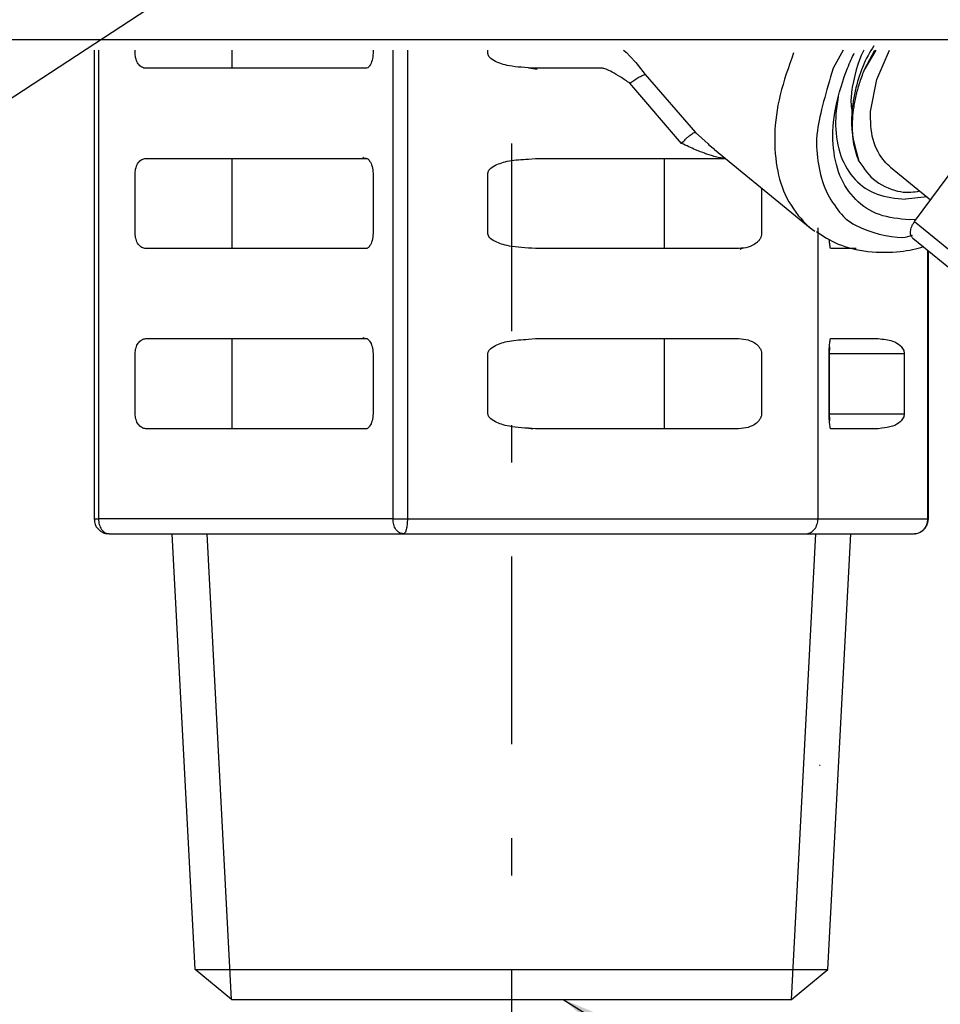
# Model space of a CAD drawing. Extents: x 0 to 420, y 0 to 297.
# Drawn here: x 215 to 217, y 51 to 54 of the extents above; entities that cross this region are included whole.
import ezdxf

# ---------------------------------------------------------------- set-up
doc = ezdxf.new("R2010")
doc.units = 0
doc.linetypes.add('DASHDOT', pattern=[1, 0.5, -0.25, 0, -0.25])
doc.layers.get('0').update_dxf_attribs({"linetype": 'CONTINUOUS'})
doc.layers.get('DEFPOINTS').update_dxf_attribs({"linetype": 'CONTINUOUS'})
doc.layers.add('DD0', color=4, linetype='CONTINUOUS')
doc.layers.add('M0', color=3, linetype='CONTINUOUS')
doc.styles.get("Standard").update_dxf_attribs({"font": 'txt', "bigfont": 'BIGFONT'})
doc.dimstyles.new('LEADSTYL', dxfattribs={"dimtxt": 3.5, "dimasz": 3, "dimexe": 0.18, "dimexo": 0.0625, "dimgap": 1, "dimtad": 0, "dimtih": 1, "dimtoh": 1, "dimdec": 4, "dimzin": 0, "dimtxsty": 'STANDARD', "dimblk1": 'OPEN', "dimblk2": 'OPEN', "dimsah": 1, "dimcen": 0.09, "dimazin": 3, "dimtfac": 1, "dimtdec": 4, "dimtofl": 0, "dimtmove": 0, "dimatfit": 3, "dimtolj": 1, "dimtzin": 0})
doc.dimstyles.get("Standard").update_dxf_attribs({"dimtxt": 3.5, "dimasz": 3, "dimexe": 1.5, "dimexo": 1, "dimgap": 1, "dimtad": 3, "dimtxsty": 'STANDARD', "dimblk1": 'OPEN', "dimblk2": 'OPEN', "dimsah": 1, "dimcen": 0.09, "dimazin": 3, "dimtfac": 1, "dimtdec": 4, "dimtofl": 0, "dimtmove": 0, "dimatfit": 3, "dimtolj": 1, "dimtzin": 0})

# ---------------------------------------------------------------- blocks, each defined once
blk = doc.blocks.new('_DOT')
at = {"color": 0}
blk.add_line((-0.5, 0), (-1, 0), dxfattribs=at)
at = {"color": 0, "const_width": 0.5}
blk.add_lwpolyline([(-0.25, 0, 1), (0.25, 0, 1)], format="xyb", close=True, dxfattribs=at)
blk = doc.blocks.new('_OPEN')
at = {"color": 0}
for p, q in [((-0.965926, 0.25882), (0, 0)), ((0, 0), (-1, 0)), ((0, 0), (-0.965926, -0.25882))]:
    blk.add_line(p, q, dxfattribs=at)
blk = doc.blocks.new('*D25')
at = {"layer": 'DD0'}
for p, q in [((216.17012, 54.582832), (216.17012, 75.660042)), ((220.970123, 54.582832), (220.970123, 75.660042)), ((212.87012, 74.160042), (213.17012, 74.160042)), ((216.17012, 74.160042), (219.970123, 74.160042))]:
    blk.add_line(p, q, dxfattribs=at)
at = {"layer": 'DEFPOINTS'}
for p in [(216.170116, 74.160042), (216.170116, 53.582833), (220.970116, 53.582833)]:
    blk.add_point(p, dxfattribs=at)
at = {"layer": 'DD0', "xscale": 3, "yscale": 3}
blk.add_blockref('_OPEN', (216.17012, 74.160042), dxfattribs=at)
at = {"layer": 'DD0'}
blk.add_blockref('_DOT', (220.970123, 74.160042), dxfattribs=at)
at = {"layer": 'DD0', "width": 0.833333}
blk.add_text('６０', height=2.5, dxfattribs=at).set_placement((216.278455, 74.860039))
blk = doc.blocks.new('*D34')
at = {"layer": 'DD0'}
for p, q in [((214.865265, 155.313553), (174.696106, 155.313553)), ((176.196106, 152.313553), (176.196106, 30.164211)), ((192.698135, 27.164211), (174.696106, 27.164211))]:
    blk.add_line(p, q, dxfattribs=at)
at = {"layer": 'DEFPOINTS'}
for p in [(176.196106, 155.313555), (215.865268, 155.313555), (193.69813, 27.164211)]:
    blk.add_point(p, dxfattribs=at)
at = {"layer": 'DD0', "xscale": 3, "yscale": 3}
for p, rotation in [((176.196106, 155.313553), 90), ((176.196106, 27.164211), 270)]:
    blk.add_blockref('_OPEN', p, dxfattribs=dict(at, rotation=rotation))
at = {"layer": 'DD0', "width": 0.833333}
blk.add_text('１６０４', height=2.5, rotation=90.000003, dxfattribs=at).set_placement((175.496109, 86.447218))

msp = doc.modelspace()

# ---------------------------------------------------------------- linework, layer by layer
at = {"layer": 'M0', "color": 7}
for p, q in [((192.04613, 53.86021), (226.002129, 53.86021)), ((215.058802, 53.831159), (215.058802, 52.58316)), ((215.070517, 53.831159), (215.070517, 52.58316)), ((215.168279, 53.823159), (215.168279, 53.831159)), ((215.425639, 53.831159), (215.425639, 53.783159)), ((215.801445, 53.831159), (215.801445, 53.823159)), ((215.854354, 53.831159), (215.854354, 52.58316)), ((215.892991, 53.831159), (215.892991, 52.58316)), ((216.107476, 53.823159), (216.107476, 53.831159)), ((216.46833, 53.831159), (216.476264, 53.825047)), ((216.476264, 53.825047), (216.486478, 53.814266)), ((217.053663, 53.831159), (217.026592, 53.78316)), ((217.140508, 53.831159), (217.110869, 53.781742)), ((217.110869, 53.781742), (217.137167, 53.831159)), ((217.142985, 53.7535), (217.176683, 53.831159)), ((216.486478, 53.814266), (216.501095, 53.798836)), ((216.501095, 53.798836), (216.526056, 53.766736)), ((215.784876, 53.783159), (215.196563, 53.783159)), ((216.226898, 53.782133), (216.215463, 53.78358)), ((216.238502, 53.780375), (216.226898, 53.782133)), ((216.412088, 53.78316), (216.233738, 53.78316)), ((216.526056, 53.766736), (216.660276, 53.612311)), ((216.622744, 53.583159), (216.485355, 53.743159)), ((217.126036, 53.668468), (217.142985, 53.7535)), ((216.660276, 53.612311), (216.693431, 53.581586)), ((216.693431, 53.581586), (216.69549, 53.579678)), ((216.69549, 53.579678), (216.710731, 53.567297)), ((216.710431, 53.566928), (216.965824, 53.358401)), ((215.196563, 53.543159), (215.785879, 53.543159)), ((215.425639, 53.543159), (215.425639, 53.303159)), ((216.21538, 53.541423), (216.233739, 53.543159)), ((216.233739, 53.543159), (216.737682, 53.543159)), ((216.576836, 53.543159), (216.576836, 53.303159)), ((215.168279, 53.34316), (215.168279, 53.503159)), ((215.801445, 53.503159), (215.801445, 53.34316)), ((216.107476, 53.343159), (216.107476, 53.50316)), ((217.179252, 53.519796), (217.286016, 53.432623)), ((217.243335, 53.3749), (217.35576, 53.526949)), ((216.835866, 53.464511), (216.835866, 53.343159)), ((217.276503, 53.440391), (217.219179, 53.434233)), ((217.247223, 53.380158), (217.229531, 53.379591)), ((217.243335, 53.3749), (217.659748, 53.0349)), ((216.965824, 53.358401), (216.978038, 53.349104)), ((216.986039, 53.357845), (216.986039, 52.58316)), ((217.238932, 53.330896), (217.655346, 52.990896)), ((215.784876, 53.303159), (215.196563, 53.303159)), ((216.774922, 53.303159), (216.233739, 53.303159)), ((216.785876, 53.30385), (216.778205, 53.300392)), ((217.08753, 53.303159), (217.019145, 53.303159)), ((217.27892, 52.58316), (217.27892, 53.298246)), ((217.280283, 52.58316), (217.280283, 53.297134)), ((215.196563, 53.063159), (215.785879, 53.063159)), ((215.425639, 53.063159), (215.425639, 52.823159)), ((216.21538, 53.061424), (216.233739, 53.063159)), ((216.233739, 53.063159), (216.774922, 53.063159)), ((216.576836, 53.063159), (216.576836, 52.823159)), ((217.019144, 53.063159), (217.146206, 53.063159)), ((215.168279, 52.86316), (215.168279, 53.023159)), ((215.801445, 53.023159), (215.801445, 52.86316)), ((216.107476, 52.86316), (216.107476, 53.023159)), ((216.835866, 53.023159), (216.835866, 52.86316)), ((217.015925, 52.86316), (217.015925, 53.023159)), ((217.017288, 52.862966), (217.017288, 53.023349)), ((217.017291, 53.023159), (217.215901, 53.023159)), ((217.215901, 53.023159), (217.215901, 52.86316)), ((217.017288, 52.86316), (217.215901, 52.86316)), ((215.784876, 52.823159), (215.196563, 52.823159)), ((216.226954, 52.822135), (216.215574, 52.823575)), ((216.774922, 52.823159), (216.233739, 52.823159)), ((217.146206, 52.823159), (217.019145, 52.823159)), ((217.156107, 52.824855), (217.146207, 52.823159)), ((215.058802, 52.58316), (215.060164, 52.58316)), ((215.060164, 52.58316), (215.070517, 52.58316)), ((215.854354, 52.58316), (215.070517, 52.58316)), ((215.854354, 52.58316), (215.872285, 52.58316)), ((215.872285, 52.58316), (215.892991, 52.58316)), ((215.892991, 52.58316), (216.986039, 52.58316)), ((216.986039, 52.58316), (217.27892, 52.58316)), ((217.27892, 52.58316), (217.280283, 52.58316)), ((215.098802, 52.543159), (215.882638, 52.543159)), ((215.327729, 51.383055), (215.26693, 52.543159)), ((215.424875, 51.303164), (215.35989, 52.543159)), ((215.882638, 52.543159), (216.953379, 52.543159)), ((216.915355, 51.303164), (216.980341, 52.543159)), ((216.953379, 52.543159), (217.240283, 52.543159)), ((217.012502, 51.383055), (217.073301, 52.543159)), ((216.990214, 51.927194), (216.99184, 51.926778)), ((215.327729, 51.383055), (217.012502, 51.383055)), ((215.424877, 51.303129), (215.327729, 51.383055)), ((216.915354, 51.303129), (217.012502, 51.383055)), ((215.424877, 51.303129), (216.915353, 51.303119))]:
    msp.add_line(p, q, dxfattribs=at)
at = {"layer": 'M0', "color": 7, "linetype": 'DASHDOT'}
msp.add_line((216.170116, 53.582833), (216.170116, 49.975829), dxfattribs=at)
at = {"layer": 'M0', "color": 7, "extrusion": (0, 0, -1)}
for points, knots in [([(217.134806, 53.842675), (217.124531, 53.826683), (217.114257, 53.81069), (217.104334, 53.785512), (217.090351, 53.750032), (217.077066, 53.696313), (217.075689, 53.651622), (217.074312, 53.60693), (217.084844, 53.571266), (217.095376, 53.535601)], [0, 0, 0, 0, 1, 1, 1, 2, 2, 2, 3, 3, 3, 3]), ([(215.196563, 53.783159), (215.194712, 53.783308), (215.192861, 53.783457), (215.191045, 53.783928), (215.18923, 53.784399), (215.18745, 53.785191), (215.185739, 53.786203), (215.184029, 53.787216), (215.182388, 53.788448), (215.180849, 53.7899), (215.179311, 53.791352), (215.177873, 53.793023), (215.176563, 53.794875), (215.175254, 53.796727), (215.174072, 53.79876), (215.173046, 53.800936), (215.17202, 53.803113), (215.171148, 53.805433), (215.170432, 53.807852), (215.169716, 53.810271), (215.169156, 53.812788), (215.168823, 53.815356), (215.16849, 53.817924), (215.168384, 53.820542), (215.168279, 53.823159)], [0, 0, 0, 0, 1, 1, 1, 2, 2, 2, 3, 3, 3, 4, 4, 4, 5, 5, 5, 6, 6, 6, 7, 7, 7, 8, 8, 8, 8]), ([(215.801445, 53.823159), (215.80093, 53.816593), (215.800415, 53.810025), (215.798985, 53.804357), (215.797554, 53.798688), (215.795208, 53.793917), (215.792505, 53.790073), (215.790466, 53.787172), (215.788224, 53.784798), (215.785895, 53.783159)], [0, 0, 0, 0, 1, 1, 1, 2, 2, 2, 3, 3, 3, 3]), ([(216.233739, 53.78316), (216.208668, 53.784706), (216.183597, 53.786253), (216.164531, 53.789703), (216.148681, 53.792571), (216.136982, 53.796756), (216.127817, 53.801388), (216.121192, 53.804737), (216.115892, 53.80832), (216.112553, 53.811964), (216.11073, 53.813953), (216.109492, 53.81596), (216.108743, 53.817545), (216.10825, 53.818589), (216.107968, 53.81945), (216.107793, 53.820355), (216.107617, 53.82126), (216.107547, 53.82221), (216.107476, 53.823159)], [0, 0, 0, 0, 1, 1, 1, 2, 2, 2, 3, 3, 3, 4, 4, 4, 5, 5, 5, 6, 6, 6, 6]), ([(216.921469, 53.824225), (216.908023, 53.786681), (216.894577, 53.749137), (216.885589, 53.712498), (216.876601, 53.67586), (216.87207, 53.640126), (216.871204, 53.605945), (216.870339, 53.571765), (216.873138, 53.539137), (216.878988, 53.50955), (216.884837, 53.479963), (216.893736, 53.453416), (216.908575, 53.427818), (216.923414, 53.40222), (216.944193, 53.37757), (216.958583, 53.364573), (216.96113, 53.362272), (216.963477, 53.360337), (216.965824, 53.358401)], [0, 0, 0, 0, 1, 1, 1, 2, 2, 2, 3, 3, 3, 4, 4, 4, 5, 5, 5, 6, 6, 6, 6]), ([(217.229531, 53.379591), (217.201867, 53.382262), (217.174202, 53.384934), (217.149861, 53.393343), (217.12552, 53.401752), (217.104502, 53.415899), (217.086849, 53.433659), (217.069195, 53.45142), (217.054907, 53.472795), (217.044787, 53.497794), (217.034668, 53.522793), (217.028717, 53.551417), (217.026544, 53.581375), (217.02437, 53.611333), (217.025974, 53.642625), (217.033361, 53.678708), (217.040749, 53.714792), (217.05392, 53.755667), (217.064775, 53.78316), (217.071321, 53.799736), (217.077024, 53.811448), (217.082728, 53.823159)], [0, 0, 0, 0, 1, 1, 1, 2, 2, 2, 3, 3, 3, 4, 4, 4, 5, 5, 5, 6, 6, 6, 7, 7, 7, 7]), ([(217.108629, 53.831159), (217.106163, 53.826831), (217.103697, 53.822504), (217.101188, 53.817029), (217.089149, 53.790763), (217.07611, 53.738105), (217.074254, 53.7053), (217.073221, 53.687039), (217.075653, 53.67493), (217.078085, 53.66282)], [0, 0, 0, 0, 1, 1, 1, 2, 2, 2, 3, 3, 3, 3]), ([(216.485355, 53.743159), (216.477166, 53.748864), (216.468976, 53.75457), (216.460986, 53.759739), (216.452997, 53.764907), (216.445206, 53.769538), (216.438572, 53.773099), (216.431938, 53.776661), (216.426459, 53.779155), (216.421992, 53.780802), (216.419759, 53.781625), (216.417778, 53.782237), (216.41617, 53.782595), (216.414561, 53.782952), (216.413325, 53.783056), (216.412088, 53.78316)], [0, 0, 0, 0, 1, 1, 1, 2, 2, 2, 3, 3, 3, 4, 4, 4, 5, 5, 5, 5]), ([(216.485355, 53.743159), (216.488617, 53.745586), (216.49188, 53.748012), (216.495837, 53.750699), (216.499795, 53.753386), (216.504447, 53.756332), (216.507781, 53.758334), (216.510131, 53.759745), (216.511825, 53.760686), (216.513577, 53.761615), (216.515329, 53.762543), (216.517139, 53.763459), (216.518758, 53.76421), (216.520378, 53.764961), (216.521806, 53.765547), (216.522991, 53.765941), (216.524175, 53.766335), (216.525115, 53.766535), (216.526056, 53.766736)], [0, 0, 0, 0, 1, 1, 1, 2, 2, 2, 3, 3, 3, 4, 4, 4, 5, 5, 5, 6, 6, 6, 6]), ([(217.026592, 53.78316), (217.00864, 53.722793), (216.990689, 53.662427), (216.984735, 53.617394), (216.980521, 53.585522), (216.982318, 53.561331), (216.985924, 53.536733), (216.989531, 53.512134), (216.994948, 53.487129), (217.004287, 53.464725), (217.013626, 53.442321), (217.026887, 53.422518), (217.039201, 53.406232), (217.051515, 53.389945), (217.062883, 53.377175), (217.088001, 53.364444), (217.120961, 53.347739), (217.177596, 53.331102), (217.210439, 53.332826), (217.221538, 53.333409), (217.22992, 53.336088), (217.238302, 53.338768)], [0, 0, 0, 0, 1, 1, 1, 2, 2, 2, 3, 3, 3, 4, 4, 4, 5, 5, 5, 6, 6, 6, 7, 7, 7, 7]), ([(217.095376, 53.535601), (217.092252, 53.543831), (217.089128, 53.552061), (217.086638, 53.560763), (217.084148, 53.569465), (217.082292, 53.578639), (217.080914, 53.588103), (217.079535, 53.597568), (217.078633, 53.607322), (217.078258, 53.617355), (217.077883, 53.627388), (217.078035, 53.637699), (217.078698, 53.648229), (217.079361, 53.658759), (217.080534, 53.669508), (217.082228, 53.680425), (217.083922, 53.691342), (217.086135, 53.702428), (217.088815, 53.713627), (217.091494, 53.724826), (217.094639, 53.736139), (217.098393, 53.74751), (217.102146, 53.758881), (217.106507, 53.770312), (217.110869, 53.781742)], [0, 0, 0, 0, 1, 1, 1, 2, 2, 2, 3, 3, 3, 4, 4, 4, 5, 5, 5, 6, 6, 6, 7, 7, 7, 8, 8, 8, 8]), ([(217.040068, 53.708831), (217.036297, 53.683384), (217.032526, 53.657937), (217.033097, 53.6307), (217.033668, 53.603464), (217.03858, 53.574437), (217.047447, 53.549664), (217.056314, 53.524892), (217.069134, 53.504373), (217.085342, 53.487144), (217.10155, 53.469915), (217.121144, 53.455976), (217.144015, 53.447706), (217.166885, 53.439436), (217.193032, 53.436834), (217.219179, 53.434233)], [0, 0, 0, 0, 1, 1, 1, 2, 2, 2, 3, 3, 3, 4, 4, 4, 5, 5, 5, 5]), ([(217.179252, 53.519796), (217.173999, 53.524319), (217.168745, 53.528841), (217.163032, 53.535629), (217.152051, 53.548676), (217.139371, 53.570094), (217.132922, 53.593629), (217.126474, 53.617164), (217.126255, 53.642816), (217.126036, 53.668468)], [0, 0, 0, 0, 1, 1, 1, 2, 2, 2, 3, 3, 3, 3]), ([(216.622743, 53.583159), (216.626727, 53.587344), (216.63071, 53.591529), (216.633739, 53.594494), (216.636084, 53.59679), (216.637856, 53.598354), (216.639756, 53.599992), (216.641656, 53.60163), (216.643684, 53.60334), (216.645599, 53.604819), (216.647514, 53.606298), (216.649316, 53.607544), (216.650838, 53.6086), (216.652361, 53.609656), (216.653603, 53.610521), (216.655129, 53.611107), (216.656655, 53.611694), (216.658466, 53.612002), (216.660276, 53.612311)], [0, 0, 0, 0, 1, 1, 1, 2, 2, 2, 3, 3, 3, 4, 4, 4, 5, 5, 5, 6, 6, 6, 6]), ([(216.737682, 53.543159), (216.733699, 53.54347), (216.729716, 53.543782), (216.723617, 53.545083), (216.715588, 53.546796), (216.703891, 53.550226), (216.69659, 53.552522), (216.691424, 53.554146), (216.688459, 53.555203), (216.684081, 53.556804), (216.678396, 53.558882), (216.670327, 53.561878), (216.660116, 53.56623), (216.64927, 53.570852), (216.636007, 53.577005), (216.622744, 53.583159)], [0, 0, 0, 0, 1, 1, 1, 2, 2, 2, 3, 3, 3, 4, 4, 4, 5, 5, 5, 5]), ([(215.168279, 53.503159), (215.168385, 53.505777), (215.16849, 53.508396), (215.168823, 53.510963), (215.169156, 53.513531), (215.169716, 53.516048), (215.170432, 53.518466), (215.171148, 53.520885), (215.172019, 53.523205), (215.173046, 53.525382), (215.174073, 53.527558), (215.175254, 53.529592), (215.176563, 53.531443), (215.177873, 53.533295), (215.17931, 53.534967), (215.180849, 53.536418), (215.182389, 53.53787), (215.184029, 53.539102), (215.185739, 53.540115), (215.18745, 53.541127), (215.18923, 53.54192), (215.191045, 53.54239), (215.192861, 53.542861), (215.194712, 53.54301), (215.196563, 53.543159)], [0, 0, 0, 0, 1, 1, 1, 2, 2, 2, 3, 3, 3, 4, 4, 4, 5, 5, 5, 6, 6, 6, 7, 7, 7, 8, 8, 8, 8]), ([(215.773954, 53.546262), (215.773987, 53.546243), (215.774019, 53.546224), (215.774052, 53.546204), (215.775177, 53.545541), (215.777375, 53.544499), (215.779358, 53.543928), (215.781341, 53.543358), (215.783109, 53.543258), (215.784876, 53.543159)], [0, 0, 0, 0, 1, 1, 1, 2, 2, 2, 3, 3, 3, 3]), ([(215.785879, 53.543159), (215.788224, 53.541519), (215.790481, 53.539133), (215.792533, 53.536211), (215.795229, 53.53237), (215.79757, 53.527604), (215.798996, 53.521941), (215.800422, 53.516278), (215.800933, 53.509719), (215.801445, 53.503159)], [0, 0, 0, 0, 1, 1, 1, 2, 2, 2, 3, 3, 3, 3]), ([(216.107476, 53.50316), (216.107547, 53.504109), (216.107618, 53.505059), (216.107793, 53.505965), (216.107969, 53.50687), (216.108249, 53.507732), (216.108745, 53.508778), (216.109498, 53.510366), (216.110749, 53.512377), (216.112562, 53.514364), (216.115884, 53.518006), (216.121094, 53.521569), (216.127854, 53.524949), (216.137185, 53.529614), (216.14947, 53.533932), (216.16455, 53.536619), (216.179629, 53.539307), (216.197505, 53.540365), (216.21538, 53.541423)], [0, 0, 0, 0, 1, 1, 1, 2, 2, 2, 3, 3, 3, 4, 4, 4, 5, 5, 5, 6, 6, 6, 6]), ([(217.095376, 53.535601), (217.108409, 53.516286), (217.121443, 53.49697), (217.140733, 53.482429), (217.160022, 53.467888), (217.185566, 53.45812), (217.205968, 53.454578), (217.22637, 53.451037), (217.24163, 53.453721), (217.25689, 53.456406)], [0, 0, 0, 0, 1, 1, 1, 2, 2, 2, 3, 3, 3, 3]), ([(217.238932, 53.330896), (217.238279, 53.331451), (217.237626, 53.332005), (217.236875, 53.332936), (217.236013, 53.334003), (217.235022, 53.335566), (217.234305, 53.337205), (217.233589, 53.338844), (217.233147, 53.34056), (217.232886, 53.342423), (217.232625, 53.344285), (217.232544, 53.346295), (217.232672, 53.348387), (217.232799, 53.350478), (217.233135, 53.352652), (217.23367, 53.35487), (217.234204, 53.357089), (217.234936, 53.359353), (217.235843, 53.361624), (217.236749, 53.363894), (217.237828, 53.366172), (217.239106, 53.368386), (217.240384, 53.3706), (217.241859, 53.37275), (217.243335, 53.3749)], [0, 0, 0, 0, 1, 1, 1, 2, 2, 2, 3, 3, 3, 4, 4, 4, 5, 5, 5, 6, 6, 6, 7, 7, 7, 8, 8, 8, 8]), ([(216.981994, 53.348719), (216.999598, 53.33667), (217.017202, 53.324622), (217.039734, 53.315095), (217.062266, 53.305568), (217.089727, 53.298563), (217.119075, 53.295281), (217.148424, 53.291999), (217.179662, 53.292442), (217.204611, 53.295194), (217.229561, 53.297947), (217.248223, 53.303011), (217.266884, 53.308074)], [0, 0, 0, 0, 1, 1, 1, 2, 2, 2, 3, 3, 3, 4, 4, 4, 4]), ([(215.196563, 53.303159), (215.194712, 53.303308), (215.192861, 53.303457), (215.191045, 53.303928), (215.18923, 53.304399), (215.18745, 53.305191), (215.185739, 53.306203), (215.184029, 53.307216), (215.182388, 53.308448), (215.180849, 53.3099), (215.179311, 53.311352), (215.177873, 53.313023), (215.176563, 53.314875), (215.175254, 53.316727), (215.174072, 53.31876), (215.173046, 53.320937), (215.17202, 53.323113), (215.171148, 53.325433), (215.170432, 53.327852), (215.169716, 53.330271), (215.169156, 53.332788), (215.168823, 53.335356), (215.16849, 53.337924), (215.168384, 53.340542), (215.168279, 53.34316)], [0, 0, 0, 0, 1, 1, 1, 2, 2, 2, 3, 3, 3, 4, 4, 4, 5, 5, 5, 6, 6, 6, 7, 7, 7, 8, 8, 8, 8]), ([(215.801445, 53.34316), (215.80093, 53.336593), (215.800415, 53.330025), (215.798985, 53.324357), (215.797554, 53.318688), (215.795208, 53.313917), (215.792505, 53.310073), (215.790466, 53.307172), (215.788224, 53.304798), (215.785895, 53.303159)], [0, 0, 0, 0, 1, 1, 1, 2, 2, 2, 3, 3, 3, 3]), ([(216.233739, 53.303159), (216.208674, 53.304705), (216.18361, 53.306252), (216.16455, 53.3097), (216.148709, 53.312565), (216.137016, 53.316744), (216.127854, 53.32137), (216.121216, 53.324721), (216.115907, 53.328307), (216.112562, 53.331955), (216.110736, 53.333945), (216.109496, 53.335954), (216.108745, 53.337541), (216.108251, 53.338585), (216.107969, 53.339447), (216.107793, 53.340353), (216.107617, 53.341259), (216.107547, 53.342209), (216.107476, 53.343159)], [0, 0, 0, 0, 1, 1, 1, 2, 2, 2, 3, 3, 3, 4, 4, 4, 5, 5, 5, 6, 6, 6, 6]), ([(216.835866, 53.343159), (216.835677, 53.340804), (216.835488, 53.338449), (216.834894, 53.336102), (216.834301, 53.333755), (216.833303, 53.331415), (216.831951, 53.329103), (216.830598, 53.326792), (216.828891, 53.324508), (216.827016, 53.322417), (216.825141, 53.320325), (216.823098, 53.318426), (216.820107, 53.316317), (216.815331, 53.312949), (216.808138, 53.309046), (216.800204, 53.306763), (216.79227, 53.304481), (216.783596, 53.30382), (216.774922, 53.303159)], [0, 0, 0, 0, 1, 1, 1, 2, 2, 2, 3, 3, 3, 4, 4, 4, 5, 5, 5, 6, 6, 6, 6]), ([(217.019145, 53.303159), (217.01855, 53.306843), (217.017908, 53.311179), (217.017423, 53.315283), (217.016963, 53.319175), (217.016643, 53.322857), (217.016425, 53.326619)], [0, 0, 0, 0, 1, 1, 1, 2, 2, 2, 2]), ([(215.168279, 53.023159), (215.168385, 53.025777), (215.16849, 53.028396), (215.168823, 53.030963), (215.169156, 53.033531), (215.169716, 53.036048), (215.170432, 53.038466), (215.171148, 53.040885), (215.172019, 53.043205), (215.173046, 53.045382), (215.174073, 53.047558), (215.175254, 53.049592), (215.176563, 53.051443), (215.177873, 53.053295), (215.17931, 53.054967), (215.180849, 53.056418), (215.182389, 53.05787), (215.184029, 53.059102), (215.185739, 53.060115), (215.18745, 53.061127), (215.18923, 53.06192), (215.191045, 53.06239), (215.192861, 53.062861), (215.194712, 53.06301), (215.196563, 53.063159)], [0, 0, 0, 0, 1, 1, 1, 2, 2, 2, 3, 3, 3, 4, 4, 4, 5, 5, 5, 6, 6, 6, 7, 7, 7, 8, 8, 8, 8]), ([(215.773954, 53.066262), (215.773987, 53.066243), (215.774019, 53.066224), (215.774052, 53.066204), (215.775177, 53.065541), (215.777375, 53.064499), (215.779358, 53.063928), (215.781341, 53.063358), (215.783109, 53.063258), (215.784876, 53.063159)], [0, 0, 0, 0, 1, 1, 1, 2, 2, 2, 3, 3, 3, 3]), ([(215.785879, 53.063159), (215.788224, 53.061519), (215.790481, 53.059133), (215.792533, 53.056211), (215.795229, 53.05237), (215.79757, 53.047604), (215.798996, 53.041941), (215.800422, 53.036278), (215.800933, 53.029719), (215.801445, 53.023159)], [0, 0, 0, 0, 1, 1, 1, 2, 2, 2, 3, 3, 3, 3]), ([(216.107476, 53.023159), (216.107547, 53.024109), (216.107618, 53.025059), (216.107793, 53.025965), (216.107969, 53.026871), (216.108249, 53.027732), (216.108745, 53.028777), (216.109498, 53.030364), (216.110749, 53.032376), (216.112562, 53.034363), (216.115884, 53.038006), (216.121094, 53.041569), (216.127854, 53.044949), (216.137185, 53.049614), (216.14947, 53.053931), (216.16455, 53.056618), (216.179629, 53.059306), (216.197505, 53.060365), (216.21538, 53.061424)], [0, 0, 0, 0, 1, 1, 1, 2, 2, 2, 3, 3, 3, 4, 4, 4, 5, 5, 5, 6, 6, 6, 6]), ([(216.774922, 53.063159), (216.783596, 53.062498), (216.79227, 53.061837), (216.800204, 53.059554), (216.808138, 53.057272), (216.815332, 53.05337), (216.820107, 53.050001), (216.823098, 53.047892), (216.825141, 53.045992), (216.827015, 53.043901), (216.82889, 53.04181), (216.830598, 53.039527), (216.83195, 53.037216), (216.833303, 53.034904), (216.834301, 53.032564), (216.834894, 53.030216), (216.835488, 53.027868), (216.835677, 53.025513), (216.835866, 53.023159)], [0, 0, 0, 0, 1, 1, 1, 2, 2, 2, 3, 3, 3, 4, 4, 4, 5, 5, 5, 6, 6, 6, 6]), ([(217.015925, 53.023159), (217.016005, 53.027946), (217.016086, 53.032734), (217.016302, 53.037333), (217.016518, 53.041932), (217.01687, 53.046342), (217.017423, 53.051035), (217.017909, 53.055148), (217.018549, 53.059477), (217.019144, 53.063159)], [0, 0, 0, 0, 1, 1, 1, 2, 2, 2, 3, 3, 3, 3]), ([(217.146207, 53.063159), (217.160157, 53.061545), (217.174107, 53.059931), (217.184398, 53.056618), (217.19371, 53.053621), (217.200025, 53.049233), (217.204653, 53.044949), (217.208671, 53.04123), (217.211418, 53.03759), (217.21308, 53.034364), (217.214181, 53.032229), (217.214806, 53.030275), (217.215193, 53.028778), (217.215471, 53.027702), (217.215626, 53.026862), (217.215724, 53.025965), (217.215821, 53.025068), (217.215861, 53.024113), (217.215901, 53.023159)], [0, 0, 0, 0, 1, 1, 1, 2, 2, 2, 3, 3, 3, 4, 4, 4, 5, 5, 5, 6, 6, 6, 6]), ([(217.017289, 53.022452), (217.017299, 53.026588), (217.01731, 53.030724), (217.017335, 53.034504), (217.01736, 53.038283), (217.0174, 53.041706), (217.017242, 53.044066), (217.017188, 53.044879), (217.01711, 53.045567), (217.017032, 53.046254)], [0, 0, 0, 0, 1, 1, 1, 2, 2, 2, 3, 3, 3, 3]), ([(215.196563, 52.823159), (215.194712, 52.823308), (215.192861, 52.823457), (215.191045, 52.823928), (215.18923, 52.824399), (215.18745, 52.825191), (215.185739, 52.826203), (215.184029, 52.827216), (215.182388, 52.828448), (215.180849, 52.8299), (215.179311, 52.831352), (215.177873, 52.833023), (215.176563, 52.834875), (215.175254, 52.836727), (215.174072, 52.83876), (215.173046, 52.840937), (215.17202, 52.843113), (215.171148, 52.845433), (215.170432, 52.847852), (215.169716, 52.850271), (215.169156, 52.852788), (215.168823, 52.855356), (215.16849, 52.857924), (215.168384, 52.860542), (215.168279, 52.86316)], [0, 0, 0, 0, 1, 1, 1, 2, 2, 2, 3, 3, 3, 4, 4, 4, 5, 5, 5, 6, 6, 6, 7, 7, 7, 8, 8, 8, 8]), ([(215.801445, 52.86316), (215.80093, 52.856593), (215.800415, 52.850025), (215.798985, 52.844357), (215.797554, 52.838688), (215.795208, 52.833917), (215.792505, 52.830073), (215.790466, 52.827172), (215.788224, 52.824798), (215.785895, 52.823159)], [0, 0, 0, 0, 1, 1, 1, 2, 2, 2, 3, 3, 3, 3]), ([(216.233739, 52.823159), (216.208674, 52.824705), (216.18361, 52.826252), (216.16455, 52.8297), (216.148709, 52.832566), (216.137016, 52.836745), (216.127854, 52.84137), (216.121216, 52.844721), (216.115907, 52.848307), (216.112562, 52.851954), (216.110736, 52.853944), (216.109496, 52.855953), (216.108745, 52.85754), (216.108251, 52.858585), (216.107969, 52.859447), (216.107793, 52.860353), (216.107617, 52.861259), (216.107547, 52.862209), (216.107476, 52.86316)], [0, 0, 0, 0, 1, 1, 1, 2, 2, 2, 3, 3, 3, 4, 4, 4, 5, 5, 5, 6, 6, 6, 6]), ([(216.835866, 52.86316), (216.835677, 52.860805), (216.835488, 52.85845), (216.834894, 52.856102), (216.834301, 52.853755), (216.833303, 52.851415), (216.831951, 52.849104), (216.830598, 52.846792), (216.828891, 52.844508), (216.827016, 52.842417), (216.825141, 52.840326), (216.823098, 52.838426), (216.820107, 52.836317), (216.815331, 52.832949), (216.808138, 52.829046), (216.800204, 52.826764), (216.79227, 52.824482), (216.783596, 52.82382), (216.774922, 52.823159)], [0, 0, 0, 0, 1, 1, 1, 2, 2, 2, 3, 3, 3, 4, 4, 4, 5, 5, 5, 6, 6, 6, 6]), ([(217.019145, 52.823159), (217.01855, 52.826843), (217.017908, 52.83118), (217.017423, 52.835284), (217.016868, 52.839979), (217.016517, 52.844369), (217.016302, 52.848964), (217.016086, 52.853559), (217.016005, 52.858359), (217.015925, 52.86316)], [0, 0, 0, 0, 1, 1, 1, 2, 2, 2, 3, 3, 3, 3]), ([(217.017062, 52.839691), (217.017141, 52.840367), (217.01722, 52.841043), (217.017275, 52.841844), (217.017435, 52.844163), (217.017394, 52.847525), (217.017362, 52.851251), (217.017331, 52.854976), (217.017309, 52.859068), (217.017288, 52.86316)], [0, 0, 0, 0, 1, 1, 1, 2, 2, 2, 3, 3, 3, 3]), ([(217.215901, 52.86316), (217.21586, 52.862205), (217.21582, 52.86125), (217.215724, 52.860353), (217.215627, 52.859457), (217.215476, 52.858618), (217.215193, 52.857541), (217.2148, 52.856043), (217.214155, 52.854084), (217.21308, 52.851955), (217.211457, 52.848739), (217.208857, 52.845135), (217.204653, 52.84137), (217.199811, 52.837035), (217.192843, 52.832488), (217.184398, 52.8297), (217.175952, 52.826912), (217.16603, 52.825884), (217.156107, 52.824855)], [0, 0, 0, 0, 1, 1, 1, 2, 2, 2, 3, 3, 3, 4, 4, 4, 5, 5, 5, 6, 6, 6, 6]), ([(215.058802, 52.58316), (215.059709, 52.577521), (215.060616, 52.571883), (215.061725, 52.568146), (215.062711, 52.564828), (215.063856, 52.563009), (215.066053, 52.560191), (215.068288, 52.557325), (215.071612, 52.553423), (215.075825, 52.550416), (215.080038, 52.54741), (215.085139, 52.545297), (215.089118, 52.544349), (215.093038, 52.543414), (215.095869, 52.54361), (215.098699, 52.543805)], [0, 0, 0, 0, 1, 1, 1, 2, 2, 2, 3, 3, 3, 4, 4, 4, 5, 5, 5, 5]), ([(215.070517, 52.58316), (215.070942, 52.577918), (215.071367, 52.572676), (215.07267, 52.567852), (215.073973, 52.563028), (215.076153, 52.55862), (215.078802, 52.554875), (215.08145, 52.551129), (215.084566, 52.548046), (215.087978, 52.546203), (215.091389, 52.544361), (215.095095, 52.54376), (215.098802, 52.543159)], [0, 0, 0, 0, 1, 1, 1, 2, 2, 2, 3, 3, 3, 4, 4, 4, 4]), ([(215.882638, 52.543159), (215.878932, 52.54376), (215.875225, 52.544361), (215.871814, 52.546203), (215.868403, 52.548046), (215.865286, 52.551129), (215.862638, 52.554875), (215.85999, 52.55862), (215.857809, 52.563027), (215.856507, 52.567852), (215.855204, 52.572676), (215.854779, 52.577918), (215.854354, 52.58316)], [0, 0, 0, 0, 1, 1, 1, 2, 2, 2, 3, 3, 3, 4, 4, 4, 4]), ([(215.892991, 52.58316), (215.892842, 52.577919), (215.892693, 52.57268), (215.892203, 52.567852), (215.891713, 52.563024), (215.890882, 52.558609), (215.889959, 52.554875), (215.889036, 52.551141), (215.888021, 52.548089), (215.8866, 52.546203), (215.885455, 52.544683), (215.884046, 52.543921), (215.882638, 52.543159)], [0, 0, 0, 0, 1, 1, 1, 2, 2, 2, 3, 3, 3, 4, 4, 4, 4]), ([(216.953379, 52.543159), (216.957242, 52.543533), (216.961104, 52.543907), (216.96504, 52.545796), (216.968977, 52.547685), (216.972986, 52.551089), (216.975544, 52.553782), (216.977857, 52.556216), (216.978982, 52.558068), (216.980144, 52.560269), (216.981307, 52.56247), (216.982506, 52.565019), (216.98343, 52.567586), (216.984354, 52.570153), (216.985002, 52.572738), (216.985391, 52.575337), (216.98578, 52.577936), (216.985909, 52.580548), (216.986039, 52.58316)], [0, 0, 0, 0, 1, 1, 1, 2, 2, 2, 3, 3, 3, 4, 4, 4, 5, 5, 5, 6, 6, 6, 6]), ([(217.240283, 52.543159), (217.245346, 52.54376), (217.250409, 52.544361), (217.255069, 52.546203), (217.259729, 52.548046), (217.263986, 52.551129), (217.267604, 52.554875), (217.271221, 52.55862), (217.2742, 52.563027), (217.275979, 52.567852), (217.277759, 52.572676), (217.27834, 52.577918), (217.27892, 52.58316)], [0, 0, 0, 0, 1, 1, 1, 2, 2, 2, 3, 3, 3, 4, 4, 4, 4]), ([(217.241495, 52.543731), (217.242736, 52.543569), (217.243978, 52.543406), (217.245516, 52.543503), (217.249365, 52.543746), (217.255073, 52.545611), (217.25986, 52.548278), (217.264648, 52.550944), (217.268516, 52.554411), (217.271583, 52.558253), (217.274651, 52.562095), (217.276919, 52.566312), (217.278236, 52.570526), (217.279552, 52.574739), (217.279918, 52.578949), (217.280283, 52.58316)], [0, 0, 0, 0, 1, 1, 1, 2, 2, 2, 3, 3, 3, 4, 4, 4, 5, 5, 5, 5])]:
    msp.add_open_spline(points, degree=3, knots=knots, dxfattribs=at)

# ---------------------------------------------------------------- dimensions: what is measured, and where the dimension line sits
at = {"layer": 'DD0'}
dim = msp.add_linear_dim(base=(176.196106, 155.313555), p1=(193.69813, 27.164211), p2=(215.865268, 155.313555), angle=90, dimstyle='STANDARD', dxfattribs=at)
dim.commit()
dim.dimension.update_dxf_attribs({"geometry": '*D34', "text_midpoint": (176.196106, 91.238883)})
dim = msp.add_linear_dim(base=(216.170116, 74.160042), p1=(220.970116, 53.582833), p2=(216.170116, 53.582833), dimstyle='STANDARD', override={"dimblk1": 'DOT'}, dxfattribs=at)
dim.commit()
dim.dimension.update_dxf_attribs({"geometry": '*D25', "text_midpoint": (218.570116, 74.160042)})

# ---------------------------------------------------------------- leaders
for points in [[(195.70137, 51.29221), (238.858398, 116.000916), (268.358398, 116.000916)], [(200.674667, 49.772209), (241.059036, 98.329254), (270.559052, 98.329254)], [(206.562698, 51.29221), (242.710678, 80.934875), (277.210663, 80.934875)], [(211.158829, 51.292179), (242.35321, 71.736534), (276.85321, 71.736534)], [(216.307907, 51.303123), (228.249039, 43.826778), (246.227264, 53.036915), (300.727264, 53.036915)]]:
    msp.add_leader(points, dimstyle='LEADSTYL', dxfattribs=at)

doc.saveas('drawing.dxf')
